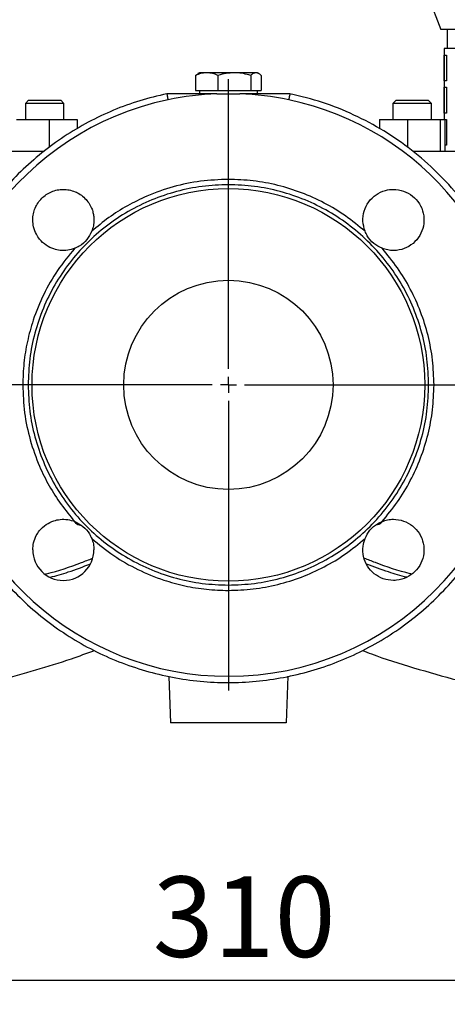
# Model space of a CAD drawing. Units: millimetres. Extents: x -4 to 213, y 0 to 297.
# Drawn here: x 66 to 79, y 145 to 176 of the extents above; entities that cross this region are included whole.
import ezdxf

# ---------------------------------------------------------------- set-up
doc = ezdxf.new("R2010")
doc.units = ezdxf.units.MM
doc.layers.add('FORMAT', color=7, linetype='Continuous')
doc.styles.add('SLDTEXTSTYLE0', font='TXT', dxfattribs={"width": 0.605})
doc.dimstyles.new('SLDDIMSTYLE0', dxfattribs={"dimtxt": 2.5, "dimasz": 2.5, "dimexe": 0, "dimexo": 0.0625, "dimtad": 1, "dimlfac": 10, "dimrnd": 1e-09, "dimzin": 12, "dimdsep": 46, "dimtxsty": 'SLDTEXTSTYLE0', "dimblk1": 'CLOSED', "dimblk2": 'CLOSED', "dimsah": 1, "dimcen": 0.09, "dimadec": 0, "dimazin": 3, "dimtfac": 1, "dimtofl": 0, "dimtmove": 0, "dimatfit": 3, "dimldrblk": 'CLOSED', "dimfxl": 0, "dimfrac": 2, "dimtolj": 1, "dimtzin": 12, "dimarcsym": 0})

# ---------------------------------------------------------------- blocks, each defined once
blk = doc.blocks.new('_Closed')
at = {"color": 0, "linetype": 'ByBlock', "lineweight": -2}
for p, q in [((-1, 0.166667), (0, 0)), ((-1, 0.166667), (-1, -0.166667)), ((0, 0), (-1, -0.166667)), ((0, 0), (-1, 0))]:
    blk.add_line(p, q, dxfattribs=at)
blk = doc.blocks.new('_D_4')
at = {"layer": 'FORMAT', "color": 7}
for p, q in [((56.74, 150.924), (56.74, 145.208)), ((87.74, 150.396), (87.74, 145.208)), ((56.74, 145.958), (87.74, 145.958))]:
    blk.add_line(p, q, dxfattribs=at)
at = {"layer": 'FORMAT', "color": 7, "xscale": 2.5, "yscale": 2.5, "rotation": 180.0000000000004}
blk.add_blockref('_Closed', (56.74, 145.958, 0.938), dxfattribs=at)
at = {"layer": 'FORMAT', "color": 7, "xscale": 2.5, "yscale": 2.5}
blk.add_blockref('_Closed', (87.74, 145.958, 0.938), dxfattribs=at)
at = {"layer": 'FORMAT', "color": 7, "insert": (69.891, 149.181), "char_height": 2.5, "attachment_point": 1, "style": 'SLDTEXTSTYLE0'}
blk.add_mtext('310', dxfattribs=at)
blk = doc.blocks.new('SW_CENTERMARKSYMBOL_3')
at = {"layer": 'FORMAT', "color": 0}
for p, q in [((0, 0.5), (0, 9.5)), ((-0.5, 0), (-9.5, 0)), ((0, 0), (-0.25, 0)), ((0, 0), (0, 0.25)), ((0, 0), (0, -0.25)), ((0, 0), (0.25, 0)), ((0.5, 0), (9.5, 0)), ((0, -0.5), (0, -9.5))]:
    blk.add_line(p, q, dxfattribs=at)

msp = doc.modelspace()

# ---------------------------------------------------------------- linework, layer by layer
at = {"color": 7, "linetype": 'Continuous', "lineweight": 25}
for p, q in [((77.7404, 178.3581), (78.8404, 175.5081)), ((81.4471, 175.5081), (78.8404, 175.5081)), ((79.0404, 175.5081), (79.0404, 174.9081)), ((78.9404, 174.9081), (78.9404, 174.7081)), ((96.5404, 174.9081), (78.9404, 174.9081)), ((78.9404, 174.7081), (78.9416, 174.7081)), ((78.9416, 174.7081), (78.9416, 173.9081)), ((78.9475, 174.7081), (79.016, 174.7081)), ((78.9475, 173.9081), (78.9475, 174.7081)), ((79.016, 174.7081), (79.016, 173.9081)), ((71.2235, 174.0777), (71.2936, 174.1294)), ((71.3404, 174.1581), (71.2929, 174.1307)), ((71.5706, 174.1581), (71.3404, 174.1581)), ((72.426, 174.1581), (71.5706, 174.1581)), ((73.0959, 174.1581), (72.426, 174.1581)), ((73.1404, 174.1581), (73.0959, 174.1581)), ((73.1879, 174.1307), (73.1404, 174.1581)), ((71.2235, 174.0777), (71.2235, 173.6081)), ((71.9176, 174.0777), (71.9176, 173.6081)), ((72.9345, 174.0777), (72.9345, 173.6081)), ((73.2573, 174.0777), (73.2573, 173.6081)), ((78.9404, 173.9081), (78.9404, 173.7081)), ((78.9416, 173.9081), (78.9404, 173.9081)), ((79.016, 173.9081), (78.9475, 173.9081)), ((71.2235, 173.6081), (71.5706, 173.6081)), ((71.3404, 173.6081), (71.3404, 173.5081)), ((71.5706, 173.6081), (71.9176, 173.6081)), ((71.9176, 173.6081), (72.426, 173.6081)), ((72.2404, 170.8457), (72.2404, 173.5081)), ((72.426, 173.6081), (72.9345, 173.6081)), ((72.9345, 173.6081), (73.0959, 173.6081)), ((73.0959, 173.6081), (73.2573, 173.6081)), ((73.1404, 173.5081), (73.1404, 173.6081)), ((78.9404, 173.7081), (78.9416, 173.7081)), ((78.9416, 173.7081), (78.9416, 172.9081)), ((78.9475, 173.7081), (79.016, 173.7081)), ((78.9475, 172.9081), (78.9475, 173.7081)), ((79.016, 173.7081), (79.016, 172.9081)), ((66.0335, 173.3081), (65.9335, 173.2081)), ((65.9335, 173.2081), (65.9335, 172.7081)), ((67.1335, 173.2081), (65.9335, 173.2081)), ((66.0335, 173.3081), (67.0335, 173.3081)), ((67.1335, 173.2081), (67.0335, 173.3081)), ((67.1335, 172.7081), (67.1335, 173.2081)), ((77.4473, 173.3081), (77.3473, 173.2081)), ((77.3473, 173.2081), (77.3473, 172.7081)), ((77.9473, 173.2081), (77.3473, 173.2081)), ((77.4473, 173.3081), (77.9473, 173.3081)), ((77.9473, 173.3081), (78.4473, 173.3081)), ((78.5473, 173.2081), (77.9473, 173.2081)), ((78.5473, 173.2081), (78.4473, 173.3081)), ((78.5473, 172.7081), (78.5473, 173.2081)), ((78.9404, 172.9081), (78.9404, 172.7081)), ((78.9416, 172.9081), (78.9404, 172.9081)), ((79.016, 172.9081), (78.9475, 172.9081)), ((65.6632, 172.7081), (66.6767, 172.7081)), ((66.6767, 172.7081), (66.6767, 171.8364)), ((66.6767, 172.7081), (67.547, 172.7081)), ((67.547, 172.7081), (67.547, 172.4172)), ((67.547, 172.7081), (67.547, 172.4172)), ((67.547, 172.7081), (67.547, 172.7081)), ((76.9338, 172.7081), (76.9338, 172.4204)), ((76.9338, 172.7081), (77.804, 172.7081)), ((77.804, 172.7081), (77.804, 171.8386)), ((77.804, 172.7081), (78.8175, 172.7081)), ((78.8175, 172.7081), (78.8175, 171.7081)), ((78.8175, 172.7081), (78.9607, 172.7081)), ((78.9607, 172.7081), (79.016, 172.7081)), ((78.9607, 172.7081), (78.9607, 171.7081)), ((79.016, 172.7081), (79.016, 171.9081)), ((66.5132, 171.7081), (44.8404, 171.7081)), ((79.3258, 171.7081), (77.9662, 171.7081)), ((79.016, 171.9081), (78.9607, 171.9081)), ((72.2404, 158.0705), (72.2404, 155.4011)), ((70.3901, 155.3992), (70.4404, 153.9581)), ((74.0909, 155.4051), (74.0404, 153.9581)), ((74.0404, 153.9581), (70.4404, 153.9581))]:
    msp.add_line(p, q, dxfattribs=at)
for radius in [6.1, 3.25]:
    msp.add_circle((72.2404, 164.4581), radius, dxfattribs=at)
for centre, radius, start, end in [((72.2404, 164.4581), 9.057, 92.24956, 101.93623), ((72.2404, 164.4581), 9.057, 78.06377, 87.75044), ((72.2404, 164.4581), 9.057, 101.93623, 270), ((72.2404, 164.4581), 9.057, 0, 78.06377), ((72.2404, 164.4581), 9.057, 270, 0), ((67.1139, 159.3316), 0.95, 180, 360)]:
    msp.add_arc(centre, radius, start, end, dxfattribs=at)
for points, knots in [([(71.5706, 174.1581), (71.5623, 174.158), (71.5, 174.1573), (71.3826, 174.1397), (71.2769, 174.0985), (71.2235, 174.0777)], [0, 0, 0, 0, 0.07009003, 0.53078443, 1, 1, 1, 1]), ([(71.9176, 174.0777), (71.8612, 174.1002), (71.7475, 174.1455), (71.6299, 174.1539), (71.5706, 174.1581)], [0, 0, 0, 0, 0.495458, 1, 1, 1, 1]), ([(72.426, 174.1581), (72.3409, 174.1541), (72.1686, 174.1459), (72.0019, 174.1006), (71.9176, 174.0777)], [0, 0, 0, 0, 0.49451073, 1, 1, 1, 1]), ([(72.9345, 174.0777), (72.8599, 174.0976), (72.7098, 174.1377), (72.5379, 174.1569), (72.4429, 174.1579), (72.426, 174.1581)], [0, 0, 0, 0, 0.4477564, 0.901868, 1, 1, 1, 1]), ([(73.0959, 174.1581), (73.0921, 174.158), (73.0631, 174.1573), (73.0085, 174.1397), (72.9593, 174.0985), (72.9345, 174.0777)], [0, 0, 0, 0, 0.07009, 0.5307844, 1, 1, 1, 1]), ([(73.2573, 174.0777), (73.2311, 174.1002), (73.1782, 174.1455), (73.1235, 174.1539), (73.0959, 174.1581)], [0, 0, 0, 0, 0.495458, 1, 1, 1, 1]), ([(70.3273, 173.5081), (70.328, 173.5046), (70.3295, 173.4975), (70.3401, 173.4473), (70.3533, 173.3852), (70.3626, 173.3412), (70.3672, 173.3193)], [0, 0, 0, 0, 0.27967246, 0.55923691, 0.77968793, 1, 1, 1, 1]), ([(71.8849, 173.5081), (71.7547, 173.5081), (71.4944, 173.5081), (71.1032, 173.5081), (70.7754, 173.5081), (70.5559, 173.5081), (70.4467, 173.5081), (70.3911, 173.5081), (70.3542, 173.5081), (70.336, 173.5081), (70.3283, 173.5081), (70.3276, 173.5081), (70.3273, 173.5081)], [0, 0, 0, 0, 0.2430727, 0.4861686, 0.7305462, 0.8561189, 0.9010513, 0.9430117, 0.9685949, 0.9827146, 0.9933047, 1, 1, 1, 1]), ([(71.8849, 173.5081), (71.9512, 173.5081), (72.0697, 173.5081), (72.1882, 173.5081), (72.2404, 173.5081)], [0, 0, 0, 0, 0.559998, 1, 1, 1, 1]), ([(72.2404, 173.5081), (72.3068, 173.5081), (72.4253, 173.5081), (72.5438, 173.5081), (72.5959, 173.5081)], [0, 0, 0, 0, 0.55999773, 1, 1, 1, 1]), ([(74.1535, 173.5081), (74.1532, 173.5081), (74.1526, 173.5081), (74.1458, 173.5081), (74.1257, 173.5081), (74.0746, 173.5081), (73.9636, 173.5081), (73.7331, 173.5081), (73.2653, 173.5081), (72.8637, 173.5081), (72.5959, 173.5081)], [0, 0, 0, 0, 0.006891, 0.0142066, 0.0315252, 0.0628534, 0.1252414, 0.250024, 0.4999453, 1, 1, 1, 1]), ([(74.1535, 173.5081), (74.1528, 173.5046), (74.1513, 173.4975), (74.1406, 173.4473), (74.1275, 173.3852), (74.1182, 173.3412), (74.1136, 173.3193)], [0, 0, 0, 0, 0.27967284, 0.55923715, 0.77968805, 1, 1, 1, 1]), ([(72.2404, 170.8457), (71.9515, 170.8343), (71.3737, 170.8117), (70.5231, 170.6293), (69.762, 170.3629), (69.0965, 170.0312), (68.5185, 169.6682), (68.17, 169.3769), (67.9957, 169.2313)], [0, 0, 0, 0, 0.18664284, 0.37328468, 0.55992724, 0.70661836, 0.85330856, 1, 1, 1, 1]), ([(76.485, 169.2313), (76.2863, 169.396), (75.8888, 169.7254), (75.2223, 170.1233), (74.5167, 170.4436), (73.7766, 170.6731), (73.0142, 170.8186), (72.4983, 170.8366), (72.2404, 170.8457)], [0, 0, 0, 0, 0.1666895, 0.3333634, 0.500015, 0.6666772, 0.8333391, 1, 1, 1, 1]), ([(66.1639, 169.5846), (66.1676, 169.6487), (66.175, 169.7756), (66.2334, 169.9565), (66.3217, 170.1197), (66.4386, 170.261), (66.58, 170.3776), (66.7433, 170.466), (66.9241, 170.522), (67.1109, 170.5407), (67.2991, 170.5226), (67.4749, 170.4698), (67.6422, 170.3815), (67.7879, 170.2633), (67.909, 170.1156), (67.9894, 169.9651), (68.0362, 169.8236), (68.0599, 169.701), (68.0626, 169.6221), (68.0639, 169.5846)], [0, 0, 0, 0, 0.0643574, 0.12750957, 0.18945824, 0.25020523, 0.31089175, 0.37278199, 0.43587777, 0.50018077, 0.56050088, 0.62505853, 0.68368143, 0.7499329, 0.81257724, 0.87485967, 0.9205883, 0.96230223, 1, 1, 1, 1]), ([(76.4851, 169.2313), (76.4551, 169.3344), (76.3951, 169.5405), (76.4414, 169.8653), (76.5848, 170.1557), (76.8184, 170.3825), (77.0927, 170.5093), (77.3895, 170.5488), (77.6873, 170.4983), (77.9716, 170.3408), (78.1877, 170.0981), (78.3114, 169.7976), (78.3286, 169.4731), (78.2376, 169.1611), (78.0482, 168.8968), (77.7823, 168.71), (77.5401, 168.6418), (77.3413, 168.6317), (77.1865, 168.6445), (77.0719, 168.6831), (77.0136, 168.7028)], [0, 0, 0, 0, 0.0615908, 0.1231802, 0.1848015, 0.2464511, 0.3081035, 0.356523, 0.4180955, 0.4796686, 0.5412264, 0.6027779, 0.6643404, 0.7259281, 0.787547, 0.8491921, 0.9108464, 0.9302102, 0.964468, 1, 1, 1, 1]), ([(67.4672, 168.7028), (67.3968, 168.68), (67.2496, 168.6323), (67.0252, 168.6306), (66.7945, 168.6797), (66.5692, 168.7903), (66.3885, 168.9562), (66.2591, 169.153), (66.1793, 169.3563), (66.1689, 169.5109), (66.1639, 169.5846)], [0, 0, 0, 0, 0.119344, 0.2499515, 0.3579744, 0.5000447, 0.6516467, 0.7497288, 0.880707, 1, 1, 1, 1]), ([(68.0639, 169.5846), (68.0608, 169.5222), (68.0547, 169.4012), (68.015, 169.2867), (67.9957, 169.2313)], [0, 0, 0, 0, 0.5159232, 1, 1, 1, 1]), ([(67.9957, 169.2313), (67.9501, 169.1423), (67.8571, 168.961), (67.6558, 168.7899), (67.5146, 168.7247), (67.4672, 168.7028)], [0, 0, 0, 0, 0.39008709, 0.79488914, 1, 1, 1, 1]), ([(77.0136, 168.7028), (76.9247, 168.7483), (76.7434, 168.8413), (76.5723, 169.0425), (76.507, 169.1837), (76.4851, 169.2313)], [0, 0, 0, 0, 0.3897115, 0.7944995, 1, 1, 1, 1]), ([(67.4672, 168.7028), (67.2836, 168.4794), (66.9166, 168.0326), (66.4876, 167.2757), (66.181, 166.53), (65.9865, 165.8122), (65.8738, 165.1391), (65.8598, 164.6851), (65.8528, 164.4581)], [0, 0, 0, 0, 0.186643, 0.3732859, 0.5599276, 0.7066188, 0.8533092, 1, 1, 1, 1]), ([(78.628, 164.4581), (78.6189, 164.716), (78.6008, 165.232), (78.4554, 165.9946), (78.2257, 166.7351), (77.9051, 167.4407), (77.5073, 168.107), (77.1781, 168.5042), (77.0136, 168.7028)], [0, 0, 0, 0, 0.1666525, 0.3334247, 0.5001188, 0.6668519, 0.8335115, 1, 1, 1, 1]), ([(65.8528, 164.4581), (65.8642, 164.1692), (65.8868, 163.5914), (66.0692, 162.7408), (66.3356, 161.9797), (66.6673, 161.3142), (67.0303, 160.7362), (67.3215, 160.3877), (67.4672, 160.2134)], [0, 0, 0, 0, 0.1866429, 0.3732847, 0.5599272, 0.7066184, 0.8533086, 1, 1, 1, 1]), ([(66.0191, 164.4581), (66.0082, 164.4581), (65.9866, 164.4581), (65.9306, 164.4581), (65.8823, 164.4581), (65.8528, 164.4581)], [0, 0, 0, 0, 0.2806247, 0.5611954, 1, 1, 1, 1]), ([(77.0136, 160.2134), (77.1781, 160.412), (77.5073, 160.8092), (77.9051, 161.4755), (78.2257, 162.1811), (78.4554, 162.9216), (78.6008, 163.6842), (78.6189, 164.2002), (78.628, 164.4581)], [0, 0, 0, 0, 0.16648855, 0.33314808, 0.49988119, 0.6665753, 0.83334747, 1, 1, 1, 1]), ([(78.4617, 164.4581), (78.4725, 164.4581), (78.4941, 164.4581), (78.5502, 164.4581), (78.5985, 164.4581), (78.628, 164.4581)], [0, 0, 0, 0, 0.2806247, 0.5611954, 1, 1, 1, 1]), ([(66.1639, 159.3316), (66.1688, 159.4051), (66.1793, 159.5593), (66.2588, 159.7624), (66.3881, 159.9596), (66.5692, 160.1259), (66.7947, 160.2366), (67.0253, 160.2856), (67.2496, 160.2839), (67.3969, 160.2362), (67.4672, 160.2134)], [0, 0, 0, 0, 0.1190015, 0.249608, 0.3480028, 0.5001442, 0.6421046, 0.7500801, 0.880671, 1, 1, 1, 1]), ([(67.4672, 160.2134), (67.5561, 160.1678), (67.7374, 160.0749), (67.9085, 159.8737), (67.9738, 159.7324), (67.9957, 159.6849)], [0, 0, 0, 0, 0.3897123, 0.7945024, 1, 1, 1, 1]), ([(77.0136, 160.2134), (77.0709, 160.2327), (77.1855, 160.2712), (77.4133, 160.2912), (77.6875, 160.2454), (77.9719, 160.0874), (78.1881, 159.8445), (78.3116, 159.5435), (78.3285, 159.2187), (78.2369, 158.9067), (78.0472, 158.6427), (77.7812, 158.4564), (77.5394, 158.3889), (77.2938, 158.376), (77.0461, 158.418), (76.7621, 158.5756), (76.5455, 158.8187), (76.4233, 159.119), (76.4029, 159.4226), (76.46, 159.6048), (76.4851, 159.6849)], [0, 0, 0, 0, 0.0348923, 0.0697848, 0.13142, 0.1930544, 0.2547063, 0.3163578, 0.3779881, 0.4395877, 0.5011587, 0.5627128, 0.6242667, 0.6434745, 0.7050923, 0.7667091, 0.8283471, 0.8900013, 0.9516485, 1, 1, 1, 1]), ([(76.4851, 159.6849), (76.5307, 159.7739), (76.6237, 159.9553), (76.825, 160.1263), (76.9662, 160.1915), (77.0136, 160.2134)], [0, 0, 0, 0, 0.3900943, 0.7949043, 1, 1, 1, 1]), ([(51.7667, 160.0049), (51.7681, 159.9982), (51.8202, 159.756), (51.997, 159.3124), (52.2801, 158.7045), (52.5972, 158.1831), (52.9083, 157.7504), (53.194, 157.4046), (53.4419, 157.1347), (53.663, 156.9135), (53.8741, 156.7172), (54.0919, 156.529), (54.3165, 156.349), (54.5435, 156.1803), (54.7696, 156.0245), (55.011, 155.8703), (55.2917, 155.7058), (55.5957, 155.5465), (55.8812, 155.4136), (56.1186, 155.3131), (56.3348, 155.2288), (56.5687, 155.1449), (56.8419, 155.056), (57.1407, 154.9699), (57.4206, 154.8991), (57.6483, 154.8479), (57.8836, 154.7995), (58.1782, 154.7459), (58.5269, 154.6938), (58.8674, 154.653), (59.1877, 154.6223), (59.5214, 154.598), (59.8544, 154.5815), (60.171, 154.5725), (60.448, 154.5688), (60.6997, 154.5696), (60.9542, 154.5751), (61.2529, 154.588), (61.5706, 154.6107), (61.8541, 154.6379), (62.0588, 154.661), (62.227, 154.6819), (62.3969, 154.7048), (62.598, 154.7344), (62.8293, 154.7717), (63.0787, 154.8156), (63.4653, 154.8893), (63.9606, 154.9953), (64.5502, 155.1349), (65.3208, 155.33), (66.2374, 155.5894), (67.2402, 155.8987), (67.8444, 156.1184), (68.0846, 156.2058)], [0, 0, 0, 0, 0.00105082, 0.03784906, 0.0728031, 0.10470015, 0.13270466, 0.15630827, 0.17525078, 0.19042773, 0.20531245, 0.22021148, 0.23512682, 0.24983091, 0.26380353, 0.27727861, 0.29364938, 0.31339379, 0.32957927, 0.34165095, 0.35269712, 0.36494599, 0.37953873, 0.39649358, 0.41235129, 0.4235599, 0.432066, 0.44901644, 0.46934122, 0.48594563, 0.50149159, 0.51876433, 0.53742173, 0.55289199, 0.56779978, 0.58029506, 0.59153999, 0.60667765, 0.62597572, 0.64018862, 0.65021168, 0.65749555, 0.66632938, 0.67701725, 0.68956546, 0.70362717, 0.71755969, 0.75306647, 0.78640693, 0.81983548, 0.8896238, 0.95612675, 1, 1, 1, 1]), ([(76.3973, 156.2063), (76.4934, 156.1691), (77.0119, 155.9682), (78.033, 155.6535), (79.0823, 155.3494), (79.9306, 155.1349), (80.5202, 154.9953), (81.0155, 154.8893), (81.4021, 154.8156), (81.6514, 154.7717), (81.8828, 154.7344), (82.0838, 154.7048), (82.2537, 154.6819), (82.422, 154.661), (82.6267, 154.6379), (82.94, 154.6079), (83.2991, 154.5834), (83.6638, 154.5709), (83.9946, 154.5682), (84.3384, 154.5726), (84.7039, 154.5845), (85.0353, 154.6031), (85.32, 154.6251), (85.566, 154.6485), (85.8208, 154.6774), (86.1013, 154.7151), (86.3833, 154.7602), (86.6497, 154.8098), (86.9367, 154.8699), (87.2915, 154.9555), (87.6839, 155.0684), (88.0468, 155.1911), (88.3509, 155.3077), (88.6648, 155.4417), (89.0093, 155.608), (89.3552, 155.8), (89.6639, 155.9924), (89.9232, 156.1699), (90.1643, 156.349), (90.3888, 156.529), (90.6067, 156.7172), (90.8178, 156.9135), (91.0388, 157.1347), (91.2868, 157.4046), (91.5724, 157.7503), (91.8836, 158.1831), (92.2007, 158.7045), (92.4838, 159.3123), (92.6605, 159.756), (92.7126, 159.9982), (92.7141, 160.0049)], [0, 0, 0, 0, 0.01790322, 0.09659766, 0.18013341, 0.21356372, 0.24690589, 0.2824145, 0.29634774, 0.31041019, 0.32295911, 0.33364758, 0.34248192, 0.34976617, 0.35978972, 0.37400342, 0.39788213, 0.41477003, 0.42973197, 0.44852417, 0.46800825, 0.48632064, 0.49966034, 0.51192696, 0.52428292, 0.53893549, 0.55520989, 0.56792121, 0.58036843, 0.5999393, 0.62356224, 0.64259634, 0.65833734, 0.67320646, 0.69461762, 0.71664228, 0.73347858, 0.75015773, 0.76486261, 0.77977874, 0.79467856, 0.80956406, 0.82474181, 0.84368533, 0.86729018, 0.89529617, 0.9271949, 0.96215079, 0.99895097, 1, 1, 1, 1]), ([(67.9957, 159.6849), (68.2191, 159.5014), (68.6659, 159.1343), (69.4228, 158.7053), (70.1685, 158.3987), (70.8863, 158.2042), (71.5594, 158.0915), (72.0134, 158.0775), (72.2404, 158.0705)], [0, 0, 0, 0, 0.1866431, 0.3732859, 0.5599276, 0.7066188, 0.8533093, 1, 1, 1, 1]), ([(67.9957, 159.6849), (68.015, 159.6295), (68.0547, 159.515), (68.0608, 159.394), (68.0639, 159.3316)], [0, 0, 0, 0, 0.4840765, 1, 1, 1, 1]), ([(72.2404, 158.0705), (72.4983, 158.0796), (73.0142, 158.0976), (73.7766, 158.2431), (74.5167, 158.4726), (75.2223, 158.7929), (75.8888, 159.1908), (76.2863, 159.5202), (76.485, 159.6849)], [0, 0, 0, 0, 0.1666609, 0.3333228, 0.499985, 0.6666366, 0.8333105, 1, 1, 1, 1])]:
    msp.add_open_spline(points, degree=3, knots=knots, dxfattribs=at)
for points in [[(70.3273, 173.5081), (70.0458, 173.4406), (69.4829, 173.3056), (68.6674, 173.0038), (67.882, 172.6327), (67.1354, 172.188), (66.4335, 171.6758), (65.7828, 171.0999), (65.1889, 170.4656), (64.657, 169.7785), (64.1919, 169.0446), (63.7976, 168.2703), (63.4775, 167.4624), (63.2346, 166.6282), (63.0709, 165.7748), (62.9878, 164.9098), (62.9862, 164.0409), (63.066, 163.1757), (63.2265, 162.3217), (63.4664, 161.4865), (63.7834, 160.6775), (64.1748, 159.9017), (64.6372, 159.1661), (65.1665, 158.4769), (65.7581, 157.8405), (66.4066, 157.2622), (67.1065, 156.7472), (67.8516, 156.3001), (68.6353, 155.9248), (69.4507, 155.6246), (70.2906, 155.402), (71.1477, 155.2592), (72.0145, 155.1973), (72.8832, 155.2168), (73.7462, 155.3177), (74.596, 155.499), (75.4251, 155.7592), (76.2261, 156.0958), (76.9921, 156.5061), (77.7163, 156.9863), (78.3923, 157.5322), (79.0142, 158.1391), (79.5764, 158.8016), (80.0742, 159.5138), (80.503, 160.2696), (80.859, 161.0622), (81.1396, 161.8847), (81.3403, 162.7298), (81.4669, 163.5901), (81.4825, 164.1688), (81.4904, 164.4581)], [(81.4904, 164.4581), (81.4789, 164.8082), (81.4559, 165.5083), (81.2709, 166.545), (80.9781, 167.5549), (80.5705, 168.5248), (80.0563, 169.4424), (79.4412, 170.2958), (78.7335, 171.0741), (77.9421, 171.767), (77.0774, 172.3664), (76.1499, 172.8617), (75.1739, 173.2572), (74.4936, 173.4245), (74.1535, 173.5081)], [(72.2404, 170.6794), (71.9689, 170.6692), (71.426, 170.6486), (70.6256, 170.4834), (69.8528, 170.2226), (69.1208, 169.8613), (68.4422, 169.408), (67.8287, 168.8698), (67.2905, 168.2562), (66.8372, 167.5777), (66.4758, 166.8457), (66.2151, 166.0729), (66.0499, 165.2725), (66.0293, 164.7296), (66.0191, 164.4581)], [(78.4617, 164.4581), (78.4515, 164.7296), (78.4309, 165.2725), (78.2656, 166.0729), (78.0049, 166.8457), (77.6435, 167.5777), (77.1902, 168.2562), (76.6521, 168.8698), (76.0385, 169.408), (75.36, 169.8613), (74.628, 170.2226), (73.8552, 170.4834), (73.0548, 170.6486), (72.5118, 170.6692), (72.2404, 170.6794)], [(66.0191, 164.4581), (66.0293, 164.1866), (66.0499, 163.6437), (66.2151, 162.8433), (66.4758, 162.0705), (66.8372, 161.3385), (67.2905, 160.66), (67.8287, 160.0464), (68.4422, 159.5082), (69.1208, 159.0549), (69.8528, 158.6936), (70.6256, 158.4328), (71.426, 158.2676), (71.9689, 158.247), (72.2404, 158.2368)], [(72.2404, 158.2368), (72.5118, 158.247), (73.0548, 158.2676), (73.8552, 158.4328), (74.628, 158.6936), (75.36, 159.0549), (76.0385, 159.5082), (76.6521, 160.0464), (77.1902, 160.66), (77.6435, 161.3385), (78.0049, 162.0705), (78.2656, 162.8433), (78.4309, 163.6437), (78.4515, 164.1866), (78.4617, 164.4581)]]:
    msp.add_open_spline(points, degree=3, dxfattribs=at)
at = {"color": 8, "linetype": 'Continuous', "lineweight": 25}
for points, knots in [([(67.4465, 160.219), (67.4616, 160.2019), (67.5187, 160.1373), (67.5999, 160.1029), (67.661, 160.0949), (67.6668, 160.0942)], [0, 0, 0, 0, 0.2466285, 0.9291664, 1, 1, 1, 1]), ([(77.0349, 160.2197), (77.0196, 160.2023), (76.9623, 160.1375), (76.8817, 160.1031), (76.8215, 160.0952), (76.8167, 160.0946)], [0, 0, 0, 0, 0.2517312, 0.939551, 1, 1, 1, 1]), ([(66.5428, 158.5767), (66.5597, 158.5806), (66.9454, 158.6696), (67.4367, 158.8439), (67.9061, 159.0251), (68.0216, 159.0697)], [0, 0, 0, 0, 0.033228, 0.7620708, 1, 1, 1, 1]), ([(66.7034, 158.4786), (66.8917, 158.5313), (67.3147, 158.6499), (67.7282, 158.8082), (67.9576, 158.896)], [0, 0, 0, 0, 0.4452008, 1, 1, 1, 1]), ([(77.9257, 158.5796), (77.913, 158.5825), (77.5313, 158.6707), (77.0452, 158.8435), (76.577, 159.0243), (76.4626, 159.0684)], [0, 0, 0, 0, 0.0254396, 0.7619423, 1, 1, 1, 1]), ([(77.7802, 158.4777), (77.591, 158.5307), (77.1711, 158.6483), (76.7606, 158.8054), (76.5352, 158.8916)], [0, 0, 0, 0, 0.4507883, 1, 1, 1, 1])]:
    msp.add_open_spline(points, degree=3, knots=knots, dxfattribs=at)

# ---------------------------------------------------------------- block references
at = {"layer": 'FORMAT', "color": 7}
msp.add_blockref('SW_CENTERMARKSYMBOL_3', (72.2404, 164.4581), dxfattribs=at)

# ---------------------------------------------------------------- dimensions: what is measured, and where the dimension line sits
dim = msp.add_linear_dim(base=(87.7404, 145.9581), p1=(56.7404, 151.9236), p2=(87.7404, 151.3963), dimstyle='SLDDIMSTYLE0', dxfattribs=at)
dim.commit()
dim.dimension.update_dxf_attribs({"geometry": '_D_4', "text_midpoint": (72.2404, 145.9581), "dimtype": 160})

doc.saveas('drawing.dxf')
